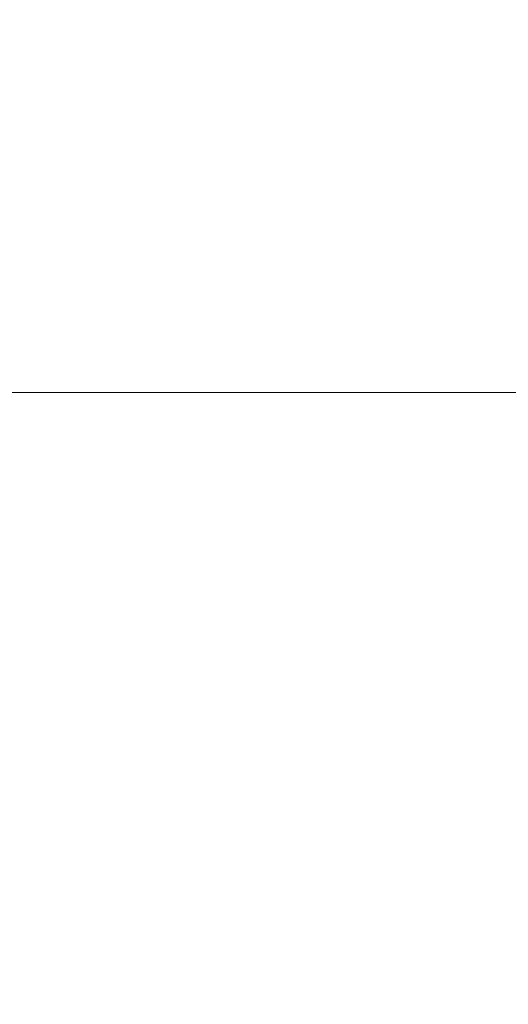
# Model space of a CAD drawing. Units: millimetres. Extents: x -12 to 11978, y 15 to 3588.
# Drawn here: x 8532 to 8687, y 2534 to 2847 of the extents above; entities that cross this region are included whole.
import ezdxf

# ---------------------------------------------------------------- set-up
doc = ezdxf.new("R2010")
doc.units = ezdxf.units.MM
doc.styles.get("Standard").update_dxf_attribs({"font": 'arial.ttf'})
doc.dimstyles.new('ISO-25', dxfattribs={"dimtxt": 2.5, "dimasz": 2.5, "dimexe": 1.25, "dimexo": 0.625, "dimtad": 1, "dimtxsty": 'Standard', "dimcen": 2.5, "dimadec": 0, "dimazin": 0, "dimtfac": 1, "dimtmove": 0, "dimatfit": 3, "dimfxl": 1, "dimarcsym": 0})

# ---------------------------------------------------------------- blocks, each defined once
blk = doc.blocks.new('*D12')
at = {"color": 0, "lineweight": -2, "transparency": 16777216}
for p, q in [((429.99, 3231.42), (429.99, 3282.67)), ((11977.73, 3231.42), (11977.73, 3282.67)), ((11897.73, 3281.42), (509.99, 3281.42))]:
    blk.add_line(p, q, dxfattribs=at)
at = {"color": 0, "transparency": 16777216}
for points in [[(509.99, 3294.75), (509.99, 3268.08), (429.99, 3281.42)], [(11897.73, 3294.75), (11897.73, 3268.08), (11977.73, 3281.42)]]:
    blk.add_solid(points, dxfattribs=at)
at = {"layer": 'Defpoints', "color": 0, "transparency": 16777216}
for p in [(429.99, 3281.42), (429.99, 1591.4), (11977.73, 1591.4)]:
    blk.add_point(p, dxfattribs=at)
at = {"color": 0, "transparency": 16777216, "insert": (6018.06, 3443.74), "char_height": 220, "attachment_point": 5}
blk.add_mtext('1155', dxfattribs=at)

msp = doc.modelspace()

# ---------------------------------------------------------------- linework, layer by layer
at = {"color": 0, "linetype": 'Continuous', "lineweight": 0}
for p, q in [((8912.999, 2728.335), (8276.885, 2728.335)), ((8276.885, 2728.335), (8912.999, 2728.335))]:
    msp.add_line(p, q, dxfattribs=at)
at = {"color": 0, "linetype": 'Continuous', "lineweight": 0, "extrusion": (0, 0, -1)}
msp.add_ellipse((8769.958, 2622.885), major_axis=(0, 82.572), ratio=0.9659258, start_param=-3.7974161, end_param=2.4857692, dxfattribs=at)

# ---------------------------------------------------------------- dimensions: what is measured, and where the dimension line sits
dim = msp.add_linear_dim(base=(429.987, 3281.418), p1=(11977.734, 1591.402), p2=(429.987, 1591.402), angle=180, text='1155', dimstyle='ISO-25', override={"dimtxt": 220, "dimasz": 80, "dimgap": 50, "dimtad": 2, "dimfxl": 50, "dimfxlon": 1})
dim.commit()
dim.dimension.update_dxf_attribs({"geometry": '*D12', "text_midpoint": (6018.062, 3281.418), "dimtype": 160})

doc.saveas('drawing.dxf')
